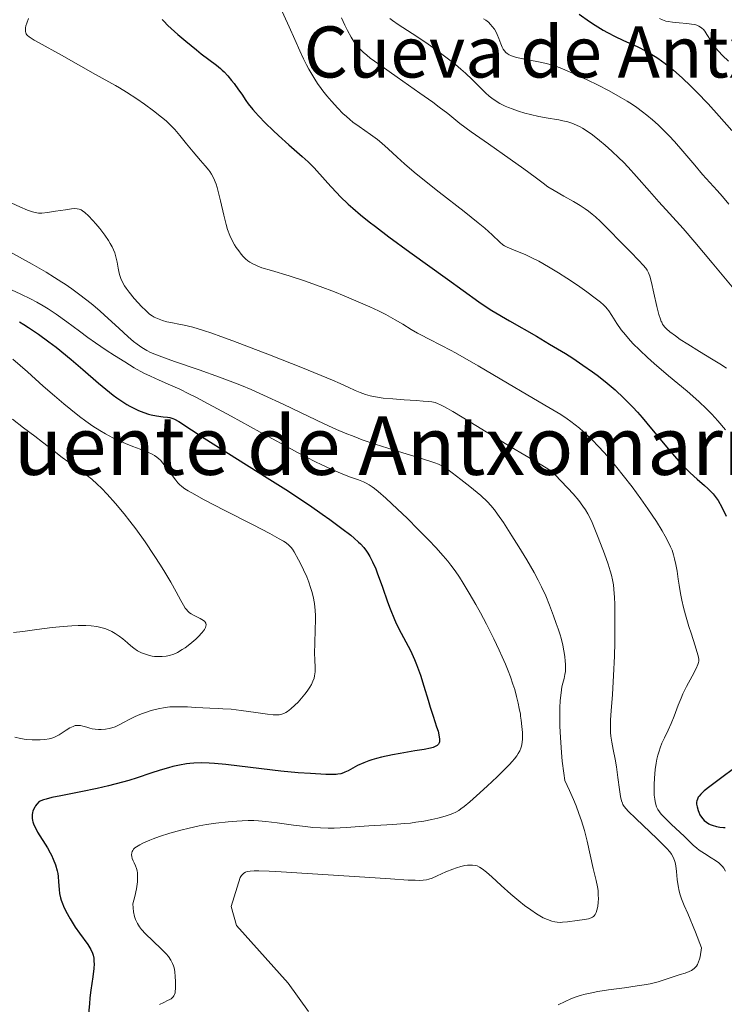
# Model space of a CAD drawing. Units: metres. Extents: x 678482 to 681961, y 4753887 to 4756290.
# Drawn here: x 678737 to 678833, y 4754701 to 4754836 of the extents above; entities that cross this region are included whole.
import ezdxf
from ezdxf.enums import TextEntityAlignment as Align

# ---------------------------------------------------------------- set-up
doc = ezdxf.new("R2010")
doc.units = ezdxf.units.M
doc.header["$MEASUREMENT"] = 0
for name, color, linetype, lineweight in [('Curva de nivel directora', 30, 'Continuous', 30), ('Curva de nivel intermedia', 30, 'Continuous', 0), ('Descripción de puntual rústico', 7, 'Continuous', 0), ('Texto de Fuente', 4, 'Continuous', 0)]:
    doc.layers.add(name, color=color, linetype=linetype, lineweight=lineweight)
doc.styles.add('Style-Arial', font='arial.ttf')

msp = doc.modelspace()

# ---------------------------------------------------------------- linework, layer by layer
at = {"layer": 'Curva de nivel directora', "color": 30, "linetype": 'Continuous', "lineweight": 30, "flags": 128}
for points, elevation in [([(678756.04, 4754835.55), (678756.24, 4754835.29), (678756.8, 4754834.72), (678758.17, 4754833.49), (678759.26, 4754832.56), (678760.71, 4754831.37), (678761.37, 4754830.85), (678763.47, 4754829.28), (678763.99, 4754828.84), (678764.25, 4754828.61), (678764.51, 4754828.36), (678765.03, 4754827.8), (678765.54, 4754827.19), (678765.87, 4754826.76), (678766.49, 4754825.91), (678766.91, 4754825.29), (678767.49, 4754824.43), (678767.82, 4754823.97), (678768.43, 4754823.21), (678768.8, 4754822.79), (678769.22, 4754822.33), (678770.18, 4754821.35), (678771.24, 4754820.33), (678771.97, 4754819.65), (678773.38, 4754818.37), (678775.2, 4754816.78), (678776.02, 4754816.03)], 1200), ([(678813.14, 4754836.26), (678814.58, 4754835.26), (678815.33, 4754834.76), (678816.45, 4754834.06), (678817.01, 4754833.75), (678818.08, 4754833.19), (678819.12, 4754832.71), (678820.45, 4754832.12), (678821.09, 4754831.82), (678822.34, 4754831.19), (678822.96, 4754830.84), (678823.93, 4754830.22), (678824.95, 4754829.49), (678825.49, 4754829.06), (678826.05, 4754828.59), (678827.24, 4754827.54), (678828.46, 4754826.39), (678829.26, 4754825.59), (678830.8, 4754824), (678832.33, 4754822.32), (678834.06, 4754820.33)], 1225), ([(678776.02, 4754816.03), (678776.83, 4754815.23), (678777.23, 4754814.8), (678779.11, 4754812.66), (678779.94, 4754811.78), (678780.42, 4754811.3), (678781.51, 4754810.26), (678782.13, 4754809.7), (678783.18, 4754808.8), (678784.38, 4754807.84), (678785.24, 4754807.17), (678787.07, 4754805.78), (678789.95, 4754803.67), (678795.1, 4754799.98), (678799.4, 4754796.86), (678800.55, 4754796.1), (678801.2, 4754795.69), (678803.58, 4754794.28), (678807.28, 4754792.15), (678809.09, 4754791.09), (678811.27, 4754789.77), (678812.26, 4754789.14), (678813.66, 4754788.21), (678814.97, 4754787.28), (678815.6, 4754786.81), (678816.7, 4754785.95), (678817.25, 4754785.5), (678818.06, 4754784.8), (678819.27, 4754783.67), (678820.51, 4754782.42), (678821.13, 4754781.74), (678821.77, 4754781.01), (678823.06, 4754779.48), (678825.59, 4754776.42), (678826.78, 4754775.06), (678827.33, 4754774.47), (678828.37, 4754773.44), (678829.29, 4754772.59), (678830.32, 4754771.69), (678830.75, 4754771.31), (678831.29, 4754770.8), (678831.52, 4754770.55), (678831.93, 4754770.04), (678832.18, 4754769.66), (678832.68, 4754768.74), (678833.27, 4754767.52)], 1200), ([(678736.47, 4754794.12), (678737.08, 4754793.76), (678737.71, 4754793.37), (678739.06, 4754792.46), (678740.49, 4754791.41), (678741.49, 4754790.64), (678743.56, 4754788.95), (678745.15, 4754787.58), (678747.28, 4754785.75), (678748.32, 4754784.89), (678749.32, 4754784.1), (678749.8, 4754783.74), (678750.5, 4754783.25), (678751.17, 4754782.82), (678751.6, 4754782.57), (678752.4, 4754782.15), (678752.78, 4754781.98), (678753.49, 4754781.7), (678754.14, 4754781.49), (678754.53, 4754781.39), (678755.22, 4754781.25), (678756.14, 4754781.14), (678756.77, 4754781.07), (678757.06, 4754781.02), (678757.5, 4754780.89), (678757.73, 4754780.79), (678758.29, 4754780.47), (678761.79, 4754778.21), (678765.12, 4754776.11), (678770.41, 4754772.78), (678772.95, 4754771.15), (678776.19, 4754769), (678777.96, 4754767.78), (678778.98, 4754767.06), (678780.64, 4754765.84), (678781.86, 4754764.9), (678782.33, 4754764.5), (678782.93, 4754763.96), (678783.18, 4754763.71), (678783.63, 4754763.2), (678784, 4754762.71), (678784.18, 4754762.45), (678784.45, 4754762.01), (678784.85, 4754761.25), (678785.27, 4754760.3), (678785.49, 4754759.75), (678786.19, 4754757.77), (678786.89, 4754755.8), (678787.25, 4754754.81), (678787.84, 4754753.38), (678788.14, 4754752.72), (678788.77, 4754751.49), (678790.02, 4754749.13), (678790.6, 4754747.86), (678790.88, 4754747.18), (678791.4, 4754745.74), (678791.87, 4754744.24), (678792.47, 4754742.29), (678792.75, 4754741.37), (678793.16, 4754740.1), (678793.62, 4754738.66), (678793.81, 4754738.05), (678793.98, 4754737.28), (678794.02, 4754736.97)], 1175), ([(678794.02, 4754736.97), (678794.01, 4754736.62), (678793.98, 4754736.48), (678793.88, 4754736.29), (678793.79, 4754736.18), (678793.71, 4754736.11), (678793.52, 4754736), (678793.13, 4754735.84), (678792.79, 4754735.75), (678791.93, 4754735.57), (678790.65, 4754735.36), (678788.63, 4754735.02), (678787.57, 4754734.82), (678786.05, 4754734.5), (678785.36, 4754734.32), (678784.72, 4754734.14), (678784.34, 4754734.01), (678783.64, 4754733.74), (678782.77, 4754733.34), (678781.49, 4754732.65), (678781.05, 4754732.43), (678780.84, 4754732.34), (678780.49, 4754732.24), (678780.09, 4754732.17), (678779.86, 4754732.15), (678779.47, 4754732.13), (678778.46, 4754732.13), (678776.34, 4754732.25), (678774.64, 4754732.38), (678772.27, 4754732.6), (678771.12, 4754732.73), (678764.76, 4754733.52), (678763.2, 4754733.65), (678762.45, 4754733.69), (678761.37, 4754733.71), (678760.34, 4754733.67), (678759.83, 4754733.63), (678759.34, 4754733.58), (678758.39, 4754733.42), (678757.47, 4754733.22), (678756.87, 4754733.06), (678755.73, 4754732.72), (678754.47, 4754732.29), (678752.59, 4754731.67), (678751.45, 4754731.33), (678750.58, 4754731.09), (678748.66, 4754730.59), (678747.13, 4754730.23), (678744.86, 4754729.75), (678742.13, 4754729.23), (678740.9, 4754728.96), (678740.12, 4754728.75), (678739.74, 4754728.64), (678739.19, 4754728.44), (678738.85, 4754728.06), (678738.66, 4754727.82), (678738.56, 4754727.65), (678738.39, 4754727.33), (678738.31, 4754727.09), (678738.26, 4754726.93), (678738.21, 4754726.62), (678738.22, 4754726.15), (678738.27, 4754725.84), (678738.32, 4754725.64), (678738.45, 4754725.24), (678738.6, 4754724.9), (678738.96, 4754724.22), (678740.29, 4754722.1), (678740.67, 4754721.42), (678740.85, 4754721.07), (678741.09, 4754720.54), (678741.4, 4754719.74), (678741.63, 4754718.95), (678741.71, 4754718.56), (678741.76, 4754718.17), (678741.82, 4754717.42), (678741.89, 4754716.38), (678741.96, 4754715.83), (678742.09, 4754715.24), (678742.18, 4754714.93), (678742.36, 4754714.45), (678742.5, 4754714.11), (678742.82, 4754713.42), (678743.4, 4754712.37), (678743.82, 4754711.68), (678744.11, 4754711.24), (678744.68, 4754710.41), (678745.83, 4754708.86), (678746.13, 4754708.38), (678746.26, 4754708.14), (678746.47, 4754707.65), (678746.55, 4754707.39), (678746.64, 4754706.98), (678746.68, 4754706.54), (678746.69, 4754706.22), (678746.66, 4754705.55), (678746.52, 4754704.4), (678746.26, 4754702.59), (678746.13, 4754701.56), (678746.05, 4754700.72), (678745.9, 4754698.95)], 1175), ([(678834.11, 4754732.78), (678832.87, 4754731.87), (678831.03, 4754730.5), (678830.28, 4754729.88), (678829.99, 4754729.62), (678829.82, 4754729.45), (678829.57, 4754729.15), (678829.47, 4754729.01), (678829.34, 4754728.75), (678829.26, 4754728.51), (678829.24, 4754728.36), (678829.24, 4754728.06), (678829.29, 4754727.7), (678829.43, 4754727.21), (678829.52, 4754726.97), (678829.69, 4754726.62), (678829.79, 4754726.45), (678830.1, 4754726.04)], 1200), ([(678830.1, 4754726.04), (678830.27, 4754725.85), (678830.57, 4754725.6), (678830.91, 4754725.38), (678831.1, 4754725.28), (678831.37, 4754725.17), (678831.96, 4754724.99), (678832.43, 4754724.91), (678832.9, 4754724.87), (678833.14, 4754724.88)], 1200)]:
    msp.add_lwpolyline(points, dxfattribs=dict(at, elevation=elevation))
at = {"layer": 'Curva de nivel intermedia', "color": 30, "linetype": 'Continuous', "lineweight": 0, "flags": 128}
for points, elevation in [([(678772.17, 4754837.23), (678773.41, 4754834.51), (678774.18, 4754832.78), (678774.86, 4754831.23), (678775.36, 4754830.17), (678775.78, 4754829.31), (678776.11, 4754828.72), (678776.5, 4754828.05), (678776.92, 4754827.37), (678777.32, 4754826.77), (678777.82, 4754826.07), (678778.05, 4754825.76), (678778.6, 4754825.06), (678779.21, 4754824.33), (678780.07, 4754823.38), (678780.79, 4754822.65), (678781.25, 4754822.23), (678781.72, 4754821.82), (678782.16, 4754821.47), (678783, 4754820.87), (678784.54, 4754819.8), (678785.53, 4754819.09), (678786.11, 4754818.61), (678787, 4754817.81), (678788.19, 4754816.7), (678789.24, 4754815.76), (678790.55, 4754814.63), (678791.75, 4754813.65), (678793.96, 4754811.91), (678797.37, 4754809.26), (678799.32, 4754807.71), (678800.22, 4754806.94), (678801.22, 4754806.04), (678802.26, 4754805.06), (678802.71, 4754804.67), (678802.93, 4754804.53), (678803.26, 4754804.36), (678803.94, 4754804.08), (678804.91, 4754803.69), (678805.74, 4754803.35), (678806.75, 4754802.87), (678807.63, 4754802.42), (678808.95, 4754801.68), (678810.32, 4754800.85), (678811.46, 4754800.13), (678812.9, 4754799.17), (678814.18, 4754798.26), (678815.33, 4754797.37), (678816.06, 4754796.81), (678816.48, 4754796.46), (678816.8, 4754796.14), (678817, 4754795.9), (678817.2, 4754795.62), (678817.6, 4754795.01), (678818.3, 4754793.9), (678818.92, 4754793.03), (678819.48, 4754792.33), (678819.91, 4754791.83), (678820.52, 4754791.18), (678821.46, 4754790.23), (678822.49, 4754789.26), (678823.44, 4754788.42), (678825.4, 4754786.75), (678827.92, 4754784.63), (678829.52, 4754783.22), (678830.6, 4754782.2), (678831.3, 4754781.5), (678832.14, 4754780.59), (678833.21, 4754779.35)], 1205), ([(678737.69, 4754835.66), (678737.48, 4754835.05), (678737.36, 4754834.67), (678737.31, 4754834.41), (678737.28, 4754834.11), (678737.28, 4754833.91), (678737.33, 4754833.7), (678737.39, 4754833.56), (678737.5, 4754833.42), (678737.58, 4754833.33), (678737.78, 4754833.15), (678738.5, 4754832.71), (678739.07, 4754832.39), (678742.22, 4754830.64), (678746.89, 4754828.01), (678749.62, 4754826.5), (678750.18, 4754826.18), (678751.14, 4754825.59), (678752.54, 4754824.67)], 1195), ([(678780.58, 4754835.76), (678781.04, 4754834.77), (678781.4, 4754834.05), (678781.9, 4754833.14), (678782.28, 4754832.52), (678782.52, 4754832.18), (678782.77, 4754831.86), (678782.95, 4754831.66), (678783.56, 4754831.07), (678784.06, 4754830.63), (678784.53, 4754830.26), (678785.72, 4754829.4), (678788.23, 4754827.63), (678791.32, 4754825.47), (678793.09, 4754824.21), (678793.97, 4754823.55), (678795.14, 4754822.64), (678796.82, 4754821.31), (678798.34, 4754820.17), (678800.71, 4754818.49), (678803.7, 4754816.42), (678805.57, 4754815.09), (678807.12, 4754813.94), (678808.2, 4754813.11), (678808.85, 4754812.64), (678809.7, 4754812.1), (678811.04, 4754811.35), (678812.39, 4754810.6), (678813.27, 4754810.07), (678813.97, 4754809.61), (678814.44, 4754809.27), (678814.94, 4754808.88), (678815.39, 4754808.49), (678816.09, 4754807.85), (678817.2, 4754806.75), (678818.81, 4754805.08), (678820.16, 4754803.71), (678821.32, 4754802.53), (678821.92, 4754801.9), (678822.26, 4754801.5), (678822.45, 4754801.21), (678822.64, 4754800.84), (678822.81, 4754800.39), (678823.04, 4754799.5)], 1210), ([(678787.23, 4754835.67), (678787.57, 4754835.4), (678788.37, 4754834.86), (678790.28, 4754833.63), (678792.13, 4754832.39), (678793.42, 4754831.47), (678794.87, 4754830.39), (678796.19, 4754829.36), (678796.95, 4754828.75), (678797.58, 4754828.2), (678798.5, 4754827.32), (678799.62, 4754826.16), (678800.31, 4754825.49), (678800.81, 4754825.05), (678801.16, 4754824.78), (678801.62, 4754824.46), (678802.29, 4754824.05), (678802.99, 4754823.68), (678803.47, 4754823.47), (678803.98, 4754823.28), (678804.82, 4754822.99), (678805.71, 4754822.72), (678806.49, 4754822.52), (678807.62, 4754822.27), (678808.89, 4754822.04), (678810.04, 4754821.84), (678810.38, 4754821.78), (678810.91, 4754821.68), (678811.58, 4754821.52), (678812.12, 4754821.35), (678812.79, 4754821.08), (678813.28, 4754820.85), (678813.62, 4754820.66), (678814.12, 4754820.34), (678814.98, 4754819.73), (678815.94, 4754818.97)], 1215), ([(678800.03, 4754835.65), (678800.37, 4754835.43), (678800.71, 4754835.17), (678801.02, 4754834.87), (678801.25, 4754834.6), (678801.53, 4754834.22), (678801.72, 4754833.9), (678801.93, 4754833.47), (678802.16, 4754832.94), (678802.43, 4754832.22), (678802.62, 4754831.73), (678802.75, 4754831.48), (678802.92, 4754831.23), (678803.11, 4754831.02), (678803.29, 4754830.88), (678803.56, 4754830.72), (678803.8, 4754830.6), (678804.12, 4754830.49), (678804.59, 4754830.35), (678805.62, 4754830.12), (678807.34, 4754829.77), (678808.43, 4754829.54), (678809, 4754829.41), (678809.9, 4754829.14), (678810.56, 4754828.92), (678812.54, 4754828.06), (678814.34, 4754827.22), (678815.65, 4754826.58), (678817.24, 4754825.76), (678818.77, 4754824.91), (678819.72, 4754824.35), (678820.44, 4754823.89), (678821.05, 4754823.47), (678821.83, 4754822.91), (678822.42, 4754822.45), (678823.19, 4754821.81), (678823.96, 4754821.12), (678824.62, 4754820.49), (678825.48, 4754819.61), (678826.21, 4754818.83), (678827.36, 4754817.51), (678828.99, 4754815.57), (678830.05, 4754814.32), (678831.06, 4754813.19), (678832.07, 4754812.1), (678832.78, 4754811.31), (678833.66, 4754810.25)], 1220), ([(678824.17, 4754835.66), (678824.58, 4754835.48), (678825, 4754835.33), (678825.34, 4754835.25), (678825.92, 4754835.15), (678826.84, 4754835.06), (678827.9, 4754834.99), (678828.54, 4754834.92), (678828.97, 4754834.84), (678829.25, 4754834.75), (678829.56, 4754834.62), (678829.79, 4754834.48), (678829.96, 4754834.36), (678830.17, 4754834.15), (678830.34, 4754833.95), (678830.65, 4754833.49), (678831.23, 4754832.55), (678831.62, 4754831.96), (678831.87, 4754831.63), (678832.23, 4754831.21), (678832.8, 4754830.6), (678833.59, 4754829.83)], 1230), ([(678752.54, 4754824.67), (678753.59, 4754823.93), (678754.81, 4754823.04), (678755.92, 4754822.18), (678756.55, 4754821.65), (678757.07, 4754821.17), (678757.74, 4754820.48), (678758.43, 4754819.67), (678759.33, 4754818.51), (678760.25, 4754817.4), (678761.26, 4754816.24), (678761.91, 4754815.49), (678762.4, 4754814.89), (678762.54, 4754814.71), (678762.77, 4754814.35), (678763.08, 4754813.78), (678763.29, 4754813.31), (678763.42, 4754812.97), (678763.55, 4754812.55), (678763.71, 4754811.96), (678764, 4754810.72), (678764.46, 4754808.72), (678764.78, 4754807.47), (678764.99, 4754806.78), (678765.31, 4754805.95), (678765.67, 4754805.18), (678765.94, 4754804.69), (678766.16, 4754804.33), (678766.5, 4754803.84), (678766.86, 4754803.38), (678767.12, 4754803.09), (678767.44, 4754802.78), (678767.77, 4754802.5), (678768.05, 4754802.31), (678768.43, 4754802.08), (678768.74, 4754801.92), (678769.14, 4754801.74), (678769.69, 4754801.54), (678770.98, 4754801.14), (678773.42, 4754800.42), (678775.54, 4754799.74), (678777.68, 4754798.98), (678779.64, 4754798.22), (678780.96, 4754797.69), (678782.57, 4754797.02), (678784.48, 4754796.17), (678785.65, 4754795.63), (678786.66, 4754795.12), (678787.95, 4754794.42), (678788.98, 4754793.81), (678790.15, 4754793.09), (678791.01, 4754792.58), (678791.55, 4754792.28), (678792.51, 4754791.8), (678794.3, 4754790.91), (678795.5, 4754790.27), (678796.2, 4754789.88), (678799.31, 4754788.09), (678803.33, 4754785.72), (678806.13, 4754784.08), (678809, 4754782.41), (678810.62, 4754781.42), (678811.48, 4754780.86), (678812, 4754780.49), (678812.58, 4754780.04), (678813.17, 4754779.56), (678813.69, 4754779.1), (678814.4, 4754778.46), (678814.97, 4754777.9), (678815.76, 4754777.09), (678816.59, 4754776.21), (678817.33, 4754775.37), (678818.32, 4754774.18), (678819.19, 4754773.09), (678820.4, 4754771.51), (678821.59, 4754769.87), (678822.55, 4754768.5), (678823.72, 4754766.76), (678824.51, 4754765.5), (678824.94, 4754764.77), (678825.4, 4754763.92), (678825.68, 4754763.31), (678825.87, 4754762.84), (678826.08, 4754762.22), (678826.22, 4754761.68), (678826.39, 4754760.9), (678826.55, 4754759.97), (678826.71, 4754758.9), (678826.84, 4754758.04), (678827.04, 4754756.91), (678827.23, 4754756.03), (678827.45, 4754755.02), (678827.72, 4754753.99), (678828.18, 4754752.42), (678828.48, 4754751.47), (678829.05, 4754749.73), (678829.42, 4754748.52), (678829.5, 4754748.19), (678829.53, 4754747.9), (678829.52, 4754747.63), (678829.49, 4754747.46)], 1195), ([(678815.94, 4754818.97), (678816.69, 4754818.34), (678817.64, 4754817.51), (678818.59, 4754816.61), (678819.22, 4754815.98), (678819.85, 4754815.32), (678821.02, 4754814.02), (678822.78, 4754812.01), (678824.04, 4754810.58), (678825.53, 4754808.95), (678827.4, 4754806.89), (678828.98, 4754805.06), (678831.35, 4754802.23), (678834.55, 4754798.38)], 1215), ([(678735.43, 4754810.39), (678736.51, 4754809.88), (678737.58, 4754809.43), (678738.26, 4754809.18), (678738.64, 4754809.09), (678739.08, 4754809.02), (678739.53, 4754809.02), (678740.29, 4754809.1), (678741.41, 4754809.27), (678742.78, 4754809.49), (678743.59, 4754809.6), (678744.07, 4754809.63), (678744.36, 4754809.62), (678744.65, 4754809.56), (678744.93, 4754809.45), (678745.12, 4754809.34), (678745.41, 4754809.11), (678745.94, 4754808.63), (678746.51, 4754808.03), (678746.94, 4754807.55), (678747.48, 4754806.89), (678748.17, 4754805.98), (678748.65, 4754805.29), (678748.91, 4754804.86), (678749.16, 4754804.41), (678749.37, 4754803.97), (678749.52, 4754803.6), (678749.69, 4754803.05), (678749.85, 4754802.3), (678749.98, 4754801.49), (678750.06, 4754801), (678750.16, 4754800.62), (678750.36, 4754800.06), (678750.63, 4754799.49), (678750.87, 4754799.08), (678751.09, 4754798.74), (678751.5, 4754798.17), (678752.18, 4754797.34), (678752.73, 4754796.71), (678753.17, 4754796.24), (678753.76, 4754795.66), (678754.3, 4754795.19), (678754.64, 4754794.93), (678754.91, 4754794.78), (678755.36, 4754794.57), (678756.05, 4754794.32), (678756.65, 4754794.14), (678757.45, 4754793.98), (678758.31, 4754793.82), (678759.05, 4754793.67), (678760.22, 4754793.38), (678761.68, 4754792.95), (678762.84, 4754792.57), (678764.07, 4754792.14), (678765.69, 4754791.54), (678770.71, 4754789.62), (678775.26, 4754787.84), (678779.36, 4754786.15), (678780.42, 4754785.69), (678781.51, 4754785.19), (678782.48, 4754784.73), (678783.14, 4754784.45), (678783.89, 4754784.18), (678784.51, 4754784), (678784.95, 4754783.89), (678785.51, 4754783.79), (678786.28, 4754783.69), (678787.6, 4754783.56), (678789.16, 4754783.44)], 1190), ([(678735.17, 4754803.7), (678738.22, 4754802.01), (678740.12, 4754800.91), (678741.26, 4754800.21), (678742.29, 4754799.56), (678742.71, 4754799.28), (678743.64, 4754798.64), (678744.56, 4754797.98), (678745.7, 4754797.11), (678746.51, 4754796.44), (678747.53, 4754795.57), (678748.63, 4754794.58), (678750.08, 4754793.24), (678751.34, 4754792.09), (678752.1, 4754791.44), (678752.6, 4754791.06), (678753.25, 4754790.6), (678753.9, 4754790.2), (678754.44, 4754789.94), (678755.26, 4754789.59), (678756.32, 4754789.19), (678757.73, 4754788.7), (678761.11, 4754787.55), (678763.87, 4754786.57)], 1185), ([(678734.8, 4754798.77), (678736.64, 4754797.92), (678738, 4754797.26), (678738.86, 4754796.81), (678739.7, 4754796.34), (678740.42, 4754795.9), (678741.49, 4754795.2), (678742.98, 4754794.13), (678744.68, 4754792.85), (678745.84, 4754791.98), (678746.87, 4754791.24), (678748.35, 4754790.24), (678749.48, 4754789.51), (678750.89, 4754788.63), (678752.2, 4754787.85), (678753.53, 4754787.12), (678754.43, 4754786.67), (678755.63, 4754786.14), (678757.18, 4754785.47), (678758.45, 4754784.89), (678759.69, 4754784.28), (678760.7, 4754783.77), (678762.32, 4754782.91), (678765.46, 4754781.2), (678769.45, 4754779.01), (678772.82, 4754777.17), (678774.58, 4754776.23), (678777.04, 4754774.95), (678777.81, 4754774.57), (678779.17, 4754773.95), (678780.76, 4754773.27), (678781.81, 4754772.86), (678782.9, 4754772.47), (678783.58, 4754772.21), (678783.95, 4754772.04), (678784.37, 4754771.81), (678784.79, 4754771.54), (678785.11, 4754771.31), (678785.6, 4754770.9), (678786.67, 4754769.96), (678788.27, 4754768.48), (678789.57, 4754767.23), (678791.11, 4754765.7), (678792.56, 4754764.23), (678793.5, 4754763.23), (678794.53, 4754762.08), (678795.14, 4754761.36), (678795.56, 4754760.82), (678796.14, 4754760.03), (678796.73, 4754759.17), (678797.26, 4754758.35), (678798.08, 4754756.97), (678798.97, 4754755.42), (678799.62, 4754754.25)], 1180), ([(678823.04, 4754799.5), (678823.38, 4754798.04), (678823.8, 4754796.23), (678824.08, 4754795.15), (678824.28, 4754794.48), (678824.4, 4754794.18), (678824.45, 4754794.08), (678824.58, 4754793.83), (678824.71, 4754793.63), (678824.9, 4754793.39), (678825.12, 4754793.16), (678825.58, 4754792.77), (678826.33, 4754792.2), (678827, 4754791.72), (678828.01, 4754791.06), (678829.62, 4754790.06), (678831.27, 4754789.06), (678832.4, 4754788.36), (678833.32, 4754787.76)], 1210), ([(678735.58, 4754789.01), (678737.55, 4754787.28), (678739.73, 4754785.33), (678741.28, 4754783.98), (678742.56, 4754782.88), (678743.51, 4754782.1), (678744.7, 4754781.16), (678745.58, 4754780.51), (678746.54, 4754779.84), (678747.48, 4754779.23), (678748.27, 4754778.77), (678749.28, 4754778.23), (678750.04, 4754777.87), (678751.01, 4754777.45), (678752.02, 4754777.05), (678752.99, 4754776.69), (678753.57, 4754776.48), (678754.07, 4754776.27), (678754.66, 4754775.99), (678754.97, 4754775.82), (678755.28, 4754775.61), (678755.56, 4754775.38), (678755.79, 4754775.16), (678756.13, 4754774.76), (678756.73, 4754773.99), (678757.43, 4754773.04), (678757.87, 4754772.46), (678758.18, 4754772.08), (678758.41, 4754771.84), (678758.73, 4754771.56), (678759.13, 4754771.27), (678759.58, 4754770.99), (678760.5, 4754770.46), (678761.7, 4754769.81), (678764.61, 4754768.31), (678768.5, 4754766.32), (678770.76, 4754765.15), (678772.06, 4754764.43), (678772.65, 4754764.07), (678772.99, 4754763.84), (678773.36, 4754763.53), (678773.68, 4754763.22), (678773.87, 4754762.97), (678774.08, 4754762.64), (678774.7, 4754761.54), (678775.02, 4754760.93), (678775.4, 4754760.14), (678775.82, 4754759.19), (678776.11, 4754758.47), (678776.36, 4754757.74), (678776.54, 4754757.19), (678776.7, 4754756.5), (678776.89, 4754755.54), (678777, 4754754.57), (678777.04, 4754753.92), (678777.04, 4754753.25), (678777, 4754751.98), (678776.92, 4754750.05), (678776.9, 4754748.8), (678776.95, 4754747.81), (678777, 4754746.81), (678776.98, 4754746.17), (678776.9, 4754745.66), (678776.82, 4754745.31), (678776.66, 4754744.9), (678776.46, 4754744.46), (678776.23, 4754744.08), (678775.88, 4754743.54), (678775.58, 4754743.13), (678775.12, 4754742.58)], 1170), ([(678763.87, 4754786.57), (678765.7, 4754785.88), (678766.87, 4754785.4), (678768.22, 4754784.84), (678769.9, 4754784.09), (678772.68, 4754782.79), (678776, 4754781.2), (678778.2, 4754780.16), (678779.91, 4754779.38), (678781.08, 4754778.89), (678782.3, 4754778.41), (678783.44, 4754777.98), (678785.19, 4754777.37), (678787.81, 4754776.54), (678791.08, 4754775.55), (678792.71, 4754775.05), (678793.36, 4754774.82), (678793.88, 4754774.62), (678794.22, 4754774.46), (678794.63, 4754774.23), (678795.03, 4754773.98), (678795.76, 4754773.46), (678796.95, 4754772.55), (678798.15, 4754771.59), (678799.66, 4754770.32), (678800.58, 4754769.49), (678801.06, 4754768.99), (678801.54, 4754768.39), (678801.97, 4754767.8), (678802.76, 4754766.63), (678803.93, 4754764.83), (678804.87, 4754763.32), (678805.97, 4754761.51), (678806.98, 4754759.79), (678807.54, 4754758.76), (678808, 4754757.85), (678808.57, 4754756.61), (678809.08, 4754755.34), (678809.61, 4754753.85), (678809.98, 4754752.81), (678810.25, 4754752.09), (678810.53, 4754751.26), (678810.67, 4754750.79), (678810.91, 4754749.86), (678811.06, 4754749.05), (678811.18, 4754748.31), (678811.25, 4754747.66), (678811.29, 4754747.23), (678811.29, 4754746.71), (678811.26, 4754746.22), (678811.2, 4754745.83), (678811.07, 4754745.27), (678810.9, 4754744.66), (678810.78, 4754744.13), (678810.66, 4754743.3), (678810.56, 4754742.25), (678810.52, 4754741.27), (678810.5, 4754739.9), (678810.52, 4754738.75), (678810.59, 4754737.19), (678810.73, 4754735.16), (678810.83, 4754733.97), (678811.03, 4754732.32), (678811.17, 4754731.3), (678811.8, 4754729.96), (678812.35, 4754728.71), (678812.72, 4754727.82), (678813.12, 4754726.77), (678813.46, 4754725.77), (678813.87, 4754724.44), (678814.23, 4754723), (678814.64, 4754721.11), (678815.07, 4754719.25), (678815.47, 4754717.6), (678815.66, 4754716.73), (678815.73, 4754716.26), (678815.77, 4754715.67), (678815.78, 4754715.1), (678815.76, 4754714.65), (678815.69, 4754714.06), (678815.58, 4754713.53), (678815.49, 4754713.23), (678815.35, 4754712.95), (678815.22, 4754712.77), (678815.11, 4754712.68), (678814.98, 4754712.58), (678814.78, 4754712.49), (678814.42, 4754712.38), (678813.88, 4754712.28), (678812.86, 4754712.14), (678811.54, 4754711.96), (678810.87, 4754711.89), (678810.53, 4754711.88), (678810.12, 4754711.91), (678809.81, 4754711.95), (678809.41, 4754712.04), (678808.82, 4754712.25), (678808.2, 4754712.52), (678807.77, 4754712.76), (678807.3, 4754713.05), (678806.51, 4754713.59)], 1185), ([(678789.16, 4754783.44), (678790.8, 4754783.34), (678791.77, 4754783.28), (678792.52, 4754783.21), (678792.97, 4754783.15), (678793.4, 4754783.06), (678793.72, 4754782.96), (678794.17, 4754782.77), (678794.71, 4754782.5), (678795.86, 4754781.83), (678798.15, 4754780.45), (678801.23, 4754778.56), (678803.83, 4754776.98), (678807.58, 4754774.77), (678808.86, 4754773.98), (678809.2, 4754773.73), (678809.6, 4754773.41), (678809.96, 4754773.07), (678810.61, 4754772.41), (678811.58, 4754771.37), (678812.32, 4754770.55), (678813.08, 4754769.65), (678813.67, 4754768.9), (678814.01, 4754768.4), (678814.34, 4754767.83), (678814.6, 4754767.31), (678814.91, 4754766.65), (678815.1, 4754766.21), (678815.74, 4754764.61), (678816.6, 4754762.36), (678817.1, 4754760.94), (678817.4, 4754760.02), (678817.56, 4754759.45), (678817.7, 4754758.79), (678817.83, 4754758.13), (678817.9, 4754757.51), (678817.99, 4754756.39), (678818.03, 4754755.46), (678818.05, 4754754.34), (678818.05, 4754752.39), (678818.02, 4754750.23), (678817.97, 4754748.32), (678817.85, 4754745.7), (678817.7, 4754743.07), (678817.53, 4754740.84), (678817.45, 4754739.61), (678817.42, 4754738.58), (678817.44, 4754737.88), (678817.49, 4754737.36), (678817.6, 4754736.58), (678817.81, 4754735.55), (678818.07, 4754734.24), (678818.26, 4754733.17), (678818.46, 4754731.72), (678818.66, 4754730.06), (678818.81, 4754729.11), (678818.95, 4754728.52), (678819.06, 4754728.22), (678819.15, 4754728.02), (678819.33, 4754727.73), (678819.57, 4754727.42), (678819.84, 4754727.12), (678820.9, 4754726.09), (678823.82, 4754723.31), (678824.48, 4754722.68), (678825.14, 4754722.01), (678825.57, 4754721.52), (678825.8, 4754721.21), (678826.04, 4754720.79), (678826.22, 4754720.37), (678826.31, 4754720.06), (678826.4, 4754719.62), (678826.49, 4754718.85), (678826.59, 4754717.73), (678826.7, 4754716.87), (678826.86, 4754716.13), (678827, 4754715.64), (678827.18, 4754715.11), (678827.55, 4754714.18), (678828.02, 4754713.07), (678829.07, 4754710.52), (678829.9, 4754708.4), (678829.73, 4754707.16), (678829.64, 4754706.84), (678829.51, 4754706.46), (678829.35, 4754706.11), (678829.22, 4754705.9), (678829.09, 4754705.74), (678828.9, 4754705.55), (678828.71, 4754705.4), (678828.52, 4754705.29), (678828.2, 4754705.13), (678827.67, 4754704.94), (678826.98, 4754704.72), (678826.31, 4754704.5), (678825.08, 4754704.08), (678823.98, 4754703.75), (678822.88, 4754703.48), (678822.06, 4754703.32), (678821.11, 4754703.17), (678819.35, 4754702.93)], 1190), ([(678735.5, 4754780.81), (678737.03, 4754779.63), (678738.59, 4754778.46), (678739.64, 4754777.67), (678741, 4754776.61), (678742.34, 4754775.57), (678743.11, 4754774.99), (678743.77, 4754774.52), (678744.53, 4754774), (678745.12, 4754773.58), (678745.8, 4754773.05), (678746.37, 4754772.56), (678747.11, 4754771.89), (678747.69, 4754771.33), (678748.48, 4754770.51), (678749.64, 4754769.23), (678750.83, 4754767.83), (678751.61, 4754766.84), (678752.42, 4754765.76), (678753.68, 4754763.98), (678754.93, 4754762.13), (678755.79, 4754760.82), (678756.4, 4754759.82), (678757.2, 4754758.49), (678757.95, 4754757.13), (678758.58, 4754755.95), (678758.93, 4754755.32), (678759.18, 4754754.93), (678759.34, 4754754.71), (678759.55, 4754754.49), (678759.78, 4754754.29), (678759.98, 4754754.14), (678760.41, 4754753.9), (678761.22, 4754753.5), (678761.67, 4754753.24), (678761.85, 4754753.09), (678761.93, 4754752.99), (678761.99, 4754752.86), (678762.03, 4754752.65), (678762, 4754752.43), (678761.94, 4754752.25), (678761.81, 4754752.01), (678761.68, 4754751.81), (678761.45, 4754751.52), (678761.01, 4754751.05), (678760.63, 4754750.68), (678760.09, 4754750.21), (678759.59, 4754749.8), (678759.15, 4754749.48), (678758.78, 4754749.24), (678758.14, 4754748.85), (678757.62, 4754748.63), (678757.04, 4754748.42), (678756.57, 4754748.33), (678756, 4754748.27), (678755.4, 4754748.27), (678754.98, 4754748.3), (678754.64, 4754748.35), (678754.13, 4754748.47), (678753.59, 4754748.64), (678753.18, 4754748.81), (678752.66, 4754749.09), (678752.12, 4754749.45), (678751.73, 4754749.76), (678751.25, 4754750.17), (678750.63, 4754750.69), (678750.14, 4754751.07), (678749.57, 4754751.46), (678749.11, 4754751.71), (678748.64, 4754751.94), (678748.28, 4754752.08), (678747.8, 4754752.22), (678747.08, 4754752.39), (678746.3, 4754752.5), (678745.55, 4754752.54), (678744.5, 4754752.54), (678743.64, 4754752.51), (678742.44, 4754752.41)], 1165), ([(678799.62, 4754754.25), (678800.43, 4754752.73), (678801.47, 4754750.7), (678802.2, 4754749.18), (678802.62, 4754748.26), (678803.05, 4754747.26), (678803.44, 4754746.31), (678803.73, 4754745.52), (678804.07, 4754744.52), (678804.31, 4754743.78), (678804.57, 4754742.83), (678804.79, 4754741.92), (678804.94, 4754741.19), (678805.09, 4754740.38), (678805.13, 4754740.11), (678805.2, 4754739.59), (678805.3, 4754738.7), (678805.36, 4754737.9), (678805.38, 4754737.38), (678805.36, 4754737.01), (678805.32, 4754736.5), (678805.24, 4754736.03), (678805.16, 4754735.72), (678805, 4754735.36), (678804.79, 4754734.99), (678804.59, 4754734.69), (678804.27, 4754734.28), (678803.98, 4754733.93), (678803.58, 4754733.49), (678802.98, 4754732.87), (678801.9, 4754731.8), (678800.55, 4754730.53), (678799.08, 4754729.19), (678798.15, 4754728.39), (678797.37, 4754727.74), (678796.93, 4754727.41), (678796.64, 4754727.22), (678796.24, 4754726.99), (678795.83, 4754726.79), (678795.46, 4754726.65), (678794.79, 4754726.44), (678793.78, 4754726.17), (678792.94, 4754725.97), (678791.86, 4754725.76), (678790.76, 4754725.58), (678790.02, 4754725.48), (678789.27, 4754725.4), (678787.63, 4754725.28), (678784.31, 4754725.08), (678781.24, 4754724.87), (678779.57, 4754724.79), (678778.76, 4754724.79), (678777.73, 4754724.82), (678776.64, 4754724.89), (678775.65, 4754724.99), (678773.99, 4754725.2), (678771.76, 4754725.52), (678770.21, 4754725.71), (678769.22, 4754725.78), (678768.56, 4754725.81), (678767.79, 4754725.82), (678766.99, 4754725.8), (678766.25, 4754725.76), (678765.04, 4754725.66), (678763.38, 4754725.46), (678762.1, 4754725.27), (678761.07, 4754725.08), (678759.7, 4754724.78), (678758.56, 4754724.51), (678757.06, 4754724.08), (678755.65, 4754723.62), (678754.77, 4754723.31), (678754.35, 4754723.14), (678753.38, 4754722.71), (678752.94, 4754722.5), (678752.27, 4754722.07), (678752.1, 4754721.9), (678751.98, 4754721.74), (678751.92, 4754721.6), (678751.86, 4754721.4), (678751.84, 4754721.13), (678751.86, 4754720.91), (678751.92, 4754720.62), (678752.04, 4754720.29), (678752.18, 4754720.01), (678752.37, 4754719.61), (678752.5, 4754719.27), (678752.58, 4754718.94), (678752.63, 4754718.66), (678752.66, 4754718.25), (678752.66, 4754717.91), (678752.63, 4754717.42), (678752.56, 4754716.81), (678752.5, 4754716.46), (678752.26, 4754715.41), (678751.99, 4754714.42), (678752.03, 4754713.87), (678752.11, 4754713.3), (678752.25, 4754712.67), (678752.38, 4754712.25), (678752.62, 4754711.74)], 1180), ([(678742.44, 4754752.41), (678740.97, 4754752.25), (678738.85, 4754751.97), (678736.94, 4754751.73), (678735.64, 4754751.59)], 1165), ([(678829.49, 4754747.46), (678829.41, 4754747.2), (678829.17, 4754746.66), (678828.62, 4754745.61), (678827.84, 4754744.17), (678827.36, 4754743.2), (678827.1, 4754742.6), (678826.72, 4754741.62), (678826.17, 4754740.13), (678825.76, 4754739.11), (678825.33, 4754738.2), (678824.82, 4754737.16), (678824.49, 4754736.42), (678824.25, 4754735.8), (678824.09, 4754735.34), (678823.94, 4754734.8), (678823.8, 4754734.22), (678823.7, 4754733.69), (678823.57, 4754732.8), (678823.46, 4754731.63), (678823.41, 4754730.75), (678823.41, 4754730.09), (678823.44, 4754729.28), (678823.5, 4754728.76), (678823.55, 4754728.42), (678823.65, 4754728.01), (678823.76, 4754727.71), (678823.93, 4754727.35), (678824.14, 4754727), (678824.38, 4754726.7), (678824.86, 4754726.19), (678825.78, 4754725.3), (678826.94, 4754724.23), (678827.56, 4754723.65), (678827.87, 4754723.35), (678828.77, 4754722.47), (678829.26, 4754722.02), (678829.59, 4754721.76), (678830.3, 4754721.3), (678831.23, 4754720.73), (678831.81, 4754720.36), (678832.26, 4754720.04), (678832.53, 4754719.8), (678832.78, 4754719.54), (678832.95, 4754719.31), (678833.21, 4754718.91)], 1195), ([(678775.12, 4754742.58), (678774.63, 4754742.04), (678774.21, 4754741.61), (678773.64, 4754741.11), (678773.21, 4754740.77), (678772.95, 4754740.62), (678772.68, 4754740.48), (678772.43, 4754740.4), (678772.05, 4754740.32), (678771.64, 4754740.29), (678771.24, 4754740.3), (678770.43, 4754740.39), (678768.87, 4754740.61), (678766.83, 4754740.9), (678765.45, 4754741.06), (678764.31, 4754741.14), (678763.8, 4754741.17), (678762.55, 4754741.21), (678761.57, 4754741.25), (678760.6, 4754741.31), (678759.47, 4754741.39), (678758.62, 4754741.42), (678757.71, 4754741.41), (678757.08, 4754741.38), (678756.45, 4754741.3), (678755.48, 4754741.12), (678754.52, 4754740.88), (678753.85, 4754740.68), (678753.34, 4754740.5), (678752.72, 4754740.26), (678752.24, 4754740.05), (678751.58, 4754739.72), (678750.71, 4754739.23), (678750.14, 4754738.92), (678749.57, 4754738.66), (678749.13, 4754738.51), (678748.77, 4754738.42), (678748.24, 4754738.33), (678747.68, 4754738.29), (678747.3, 4754738.29), (678746.86, 4754738.33), (678746.43, 4754738.4), (678746.12, 4754738.47), (678745.68, 4754738.61), (678745.16, 4754738.76), (678744.81, 4754738.84), (678744.53, 4754738.86), (678744.34, 4754738.86), (678744.11, 4754738.82), (678743.83, 4754738.72), (678743.38, 4754738.51), (678742.86, 4754738.2), (678742.31, 4754737.82), (678741.93, 4754737.57), (678741.56, 4754737.37), (678741.28, 4754737.24), (678740.92, 4754737.11), (678740.55, 4754737.02), (678739.96, 4754736.93), (678739.3, 4754736.88), (678738.81, 4754736.86), (678738.2, 4754736.87), (678737.4, 4754736.94), (678736.61, 4754737.07), (678735.84, 4754737.25)], 1170), ([(678806.51, 4754713.59), (678805.66, 4754714.21), (678804.9, 4754714.82), (678803.77, 4754715.76), (678802.47, 4754716.92), (678801.18, 4754718.1), (678800.43, 4754718.77), (678799.86, 4754719.21), (678799.5, 4754719.44), (678799.16, 4754719.6), (678798.9, 4754719.67), (678798.52, 4754719.72), (678798.14, 4754719.73), (678797.87, 4754719.7), (678797.49, 4754719.65), (678796.94, 4754719.53), (678796.36, 4754719.36), (678795.86, 4754719.18), (678794.87, 4754718.78), (678793.68, 4754718.25), (678793, 4754717.95), (678792.56, 4754717.79), (678792.25, 4754717.71), (678791.79, 4754717.66), (678791.21, 4754717.63), (678790.69, 4754717.64), (678789.74, 4754717.68), (678787.31, 4754717.82), (678782.35, 4754718.14), (678775.89, 4754718.58), (678772.3, 4754718.81), (678770.68, 4754718.89), (678769.26, 4754718.94), (678768.6, 4754718.94), (678768.06, 4754718.9), (678767.68, 4754718.85), (678767.45, 4754718.77), (678767.22, 4754718.62), (678767.01, 4754718.43), (678766.87, 4754718.28), (678766.69, 4754718.03), (678765.45, 4754714.05), (678766.19, 4754711.43), (678773.3, 4754703.54), (678776.05, 4754699.66)], 1185), ([(678752.62, 4754711.74), (678752.9, 4754711.27), (678753.19, 4754710.89), (678753.74, 4754710.3), (678754.74, 4754709.34), (678755.92, 4754708.22), (678756.58, 4754707.56), (678756.89, 4754707.19), (678757.21, 4754706.72), (678757.45, 4754706.25), (678757.58, 4754705.92), (678757.66, 4754705.64), (678757.74, 4754705.15), (678757.82, 4754704.42), (678757.86, 4754703.83), (678757.86, 4754703.38), (678757.85, 4754702.81), (678757.82, 4754702.42), (678757.78, 4754702.21), (678757.7, 4754702), (678757.62, 4754701.82), (678757.52, 4754701.69), (678757.37, 4754701.54), (678757.23, 4754701.42), (678757.05, 4754701.3), (678756.77, 4754701.16), (678756.26, 4754700.91), (678755.67, 4754700.63)], 1180), ([(678819.35, 4754702.93), (678817.15, 4754702.63), (678815.7, 4754702.4), (678814.63, 4754702.2), (678813.96, 4754702.04), (678813.3, 4754701.86), (678812.74, 4754701.68), (678812.02, 4754701.4), (678811.23, 4754701.06), (678810.25, 4754700.58)], 1190)]:
    msp.add_lwpolyline(points, dxfattribs=dict(at, elevation=elevation))

# ---------------------------------------------------------------- texts
at = {"layer": 'Descripción de puntual rústico', "color": 7, "linetype": 'Continuous', "lineweight": 0, "style": 'Style-Arial'}
msp.add_text('Cueva de Antxomarro', height=7, dxfattribs=at).set_placement((678823.49, 4754831.09, 1225.11), align=Align.MIDDLE_CENTER)
at = {"layer": 'Texto de Fuente', "color": 4, "linetype": 'Continuous', "lineweight": 0, "style": 'Style-Arial'}
msp.add_text('Fuente de Antxomarro', height=8, dxfattribs=at).set_placement((678729.68, 4754773.17, 1159.91))

doc.saveas('drawing.dxf')
